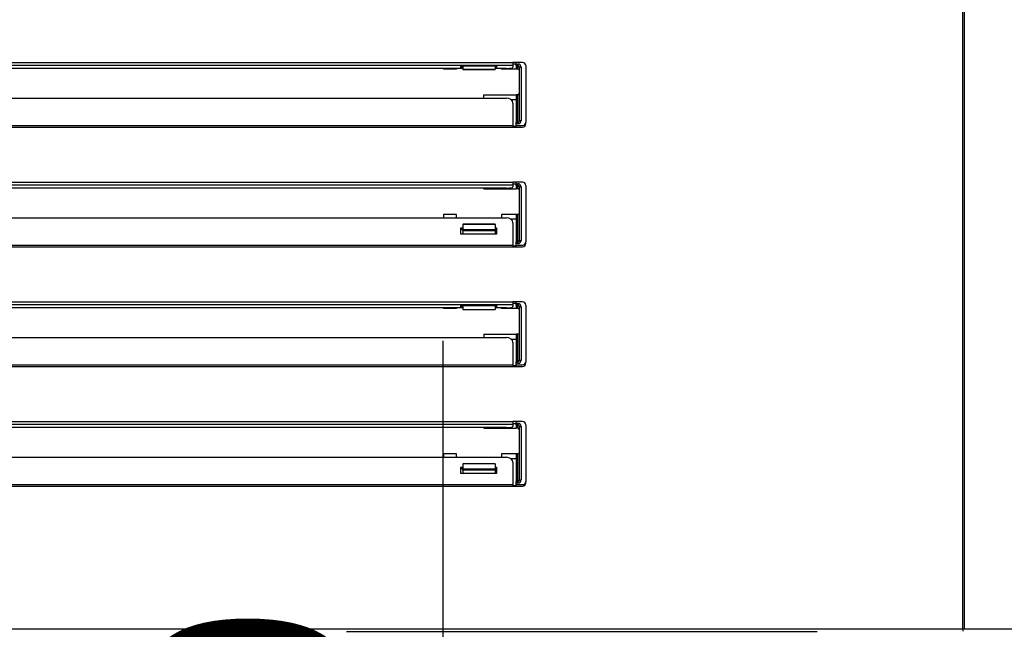
# Model space of a CAD drawing. Units: millimetres. Extents: x 0 to 1411, y 0 to 914.
# Drawn here: x 1307 to 1322, y 845 to 854 of the extents above; entities that cross this region are included whole.
import ezdxf

# ---------------------------------------------------------------- set-up
doc = ezdxf.new("R2010")
doc.units = ezdxf.units.MM
for name, color, linetype in [('10ABU559-2', 7, 'Continuous'), ('__SERINF01_OFICT', 7, 'Continuous'), ('Default', 7, 'Continuous')]:
    doc.layers.add(name, color=color, linetype=linetype)
doc.styles.add('SEACAD_Solid_Edge_ISO', font='seiso.ttf')
doc.dimstyles.new('INFRICO_COT', dxfattribs={"dimtxt": 3, "dimasz": 2.25, "dimexe": 1.5, "dimexo": 2.25, "dimgap": 1.5, "dimtad": 1, "dimdec": 0, "dimlfac": 20, "dimzin": 12, "dimtxsty": 'SEACAD_Solid_Edge_ISO', "dimblk1": '_SE_FILLED', "dimblk2": '_SE_FILLED', "dimsah": 1, "dimcen": 1.5, "dimadec": 1, "dimazin": 0, "dimtfac": 1, "dimtdec": 0, "dimtmove": 0, "dimatfit": 3, "dimfxl": 1, "dimtolj": 1, "dimtzin": 12, "dimarcsym": 0})

# ---------------------------------------------------------------- blocks, each defined once
blk = doc.blocks.new('SE7')
at = {"layer": '10ABU559-2', "color": 7, "linetype": 'Continuous'}
blk.add_line((7729.38, 139.34), (7729.38, 139.33), dxfattribs=at)
at = {"layer": '__SERINF01_OFICT', "color": 7, "linetype": 'Continuous'}
for p, q in [((7720.55, 139.34), (7720.55, 500.74)), ((7721.12, 139.34), (7721.12, 500.74)), ((7212.38, 314.55), (7581.38, 314.55)), ((7581.38, 314.55), (7581.38, 313.75)), ((7582.38, 314.55), (7581.38, 314.55)), ((7582.38, 313.99), (7581.38, 313.99)), ((7584.38, 314.55), (7582.38, 314.55)), ((7582.38, 314.05), (7582.38, 314.55)), ((7582.38, 313.55), (7582.38, 314.05)), ((7582.38, 314.05), (7582.88, 314.05)), ((7582.88, 314.05), (7582.88, 313.55)), ((7212.38, 313.75), (7581.38, 313.75)), ((7565.88, 312.71), (7227.88, 312.71)), ((7559.88, 312.71), (7559.88, 312.49)), ((7563.88, 312.49), (7559.88, 312.49)), ((7563.88, 312.71), (7563.88, 312.49)), ((7565.28, 313.46), (7576.28, 313.46)), ((7565.28, 313.02), (7565.28, 313.46)), ((7565.88, 313.02), (7565.28, 313.02)), ((7565.88, 313.46), (7565.88, 312.45)), ((7565.88, 312.45), (7565.88, 312.38)), ((7565.88, 312.45), (7575.88, 312.45)), ((7565.88, 312.38), (7575.88, 312.38)), ((7575.88, 313.46), (7575.88, 312.45)), ((7576.28, 313.02), (7575.88, 313.02)), ((7579.38, 312.71), (7575.88, 312.71)), ((7575.88, 312.38), (7575.88, 312.45)), ((7576.28, 313.46), (7576.28, 313.02)), ((7577.88, 312.49), (7577.88, 312.71)), ((7582.38, 312.49), (7577.88, 312.49)), ((7581.38, 313.75), (7581.38, 313.06)), ((7582.38, 313.55), (7582.38, 312.49)), ((7582.88, 313.55), (7582.38, 313.55)), ((7582.88, 312.49), (7582.38, 312.49)), ((7582.88, 312.49), (7582.88, 313.55)), ((7583.38, 296.55), (7583.38, 313.05)), ((7583.38, 313.05), (7583.88, 313.05)), ((7583.88, 313.05), (7583.88, 296.55)), ((7585.38, 313.55), (7585.38, 296.05)), ((7214.38, 303.49), (7579.38, 303.49)), ((7572.38, 304.55), (7582.38, 304.55)), ((7572.38, 303.49), (7572.38, 304.55)), ((7580.78, 303.05), (7582.38, 303.05)), ((7581.38, 301.96), (7581.38, 295.07)), ((7582.38, 304.55), (7582.38, 296.05)), ((7582.88, 304.55), (7582.38, 304.55)), ((7582.88, 296.05), (7582.88, 304.55)), ((7582.38, 296.05), (7582.88, 296.05)), ((7582.38, 295.55), (7582.38, 296.05)), ((7582.38, 295.05), (7582.38, 295.55)), ((7582.88, 295.55), (7582.38, 295.55)), ((7582.88, 296.05), (7582.88, 295.55)), ((7583.38, 296.55), (7583.88, 296.55)), ((7585.38, 295.55), (7585.38, 296.05)), ((7212.38, 295.07), (7581.38, 295.07)), ((7212.38, 294.55), (7581.38, 294.55)), ((7581.38, 295.07), (7581.38, 294.55)), ((7581.38, 294.83), (7582.38, 294.83)), ((7581.38, 294.55), (7584.38, 294.55)), ((7582.38, 294.55), (7582.38, 295.05)), ((7582.38, 295.05), (7584.38, 295.05)), ((7212.38, 277.55), (7581.38, 277.55)), ((7581.38, 277.55), (7581.38, 276.75)), ((7582.38, 277.55), (7581.38, 277.55)), ((7584.38, 277.55), (7582.38, 277.55)), ((7582.38, 277.05), (7582.38, 277.55)), ((7212.38, 276.75), (7581.38, 276.75)), ((7579.38, 275.71), (7214.38, 275.71)), ((7572.38, 275.49), (7572.38, 275.71)), ((7572.38, 275.49), (7582.38, 275.49)), ((7581.38, 276.99), (7582.38, 276.99)), ((7581.38, 276.75), (7581.38, 276.06)), ((7582.38, 276.55), (7582.38, 277.05)), ((7582.38, 277.05), (7582.88, 277.05)), ((7582.38, 276.55), (7582.38, 275.49)), ((7582.88, 276.55), (7582.38, 276.55)), ((7582.88, 275.49), (7582.38, 275.49)), ((7582.88, 277.05), (7582.88, 276.55)), ((7582.88, 275.49), (7582.88, 276.55)), ((7583.38, 259.55), (7583.38, 276.05)), ((7583.38, 276.05), (7583.88, 276.05)), ((7583.88, 276.05), (7583.88, 259.55)), ((7585.38, 276.55), (7585.38, 259.05)), ((7214.38, 266.49), (7579.38, 266.49)), ((7559.88, 267.56), (7559.88, 266.49)), ((7563.88, 267.56), (7559.88, 267.56)), ((7563.88, 266.49), (7563.88, 267.56)), ((7582.38, 267.56), (7577.88, 267.56)), ((7577.88, 267.56), (7577.88, 266.49)), ((7582.38, 266.06), (7580.78, 266.06)), ((7582.38, 267.56), (7582.38, 267.55)), ((7582.38, 267.55), (7582.38, 259.05)), ((7582.88, 267.55), (7582.38, 267.55)), ((7582.88, 259.05), (7582.88, 267.55)), ((7565.28, 263.43), (7565.88, 263.43)), ((7565.28, 261.51), (7565.28, 263.43)), ((7565.88, 262.91), (7565.28, 262.91)), ((7565.88, 264.51), (7565.88, 264.44)), ((7575.88, 264.51), (7565.88, 264.51)), ((7565.88, 264.44), (7565.88, 262.88)), ((7575.88, 264.44), (7565.88, 264.44)), ((7565.88, 262.54), (7565.88, 262.88)), ((7565.88, 262.88), (7575.88, 262.88)), ((7565.88, 262.54), (7565.88, 261.51)), ((7575.88, 262.54), (7565.88, 262.54)), ((7575.88, 264.44), (7575.88, 264.51)), ((7575.88, 264.44), (7575.88, 262.88)), ((7575.88, 263.43), (7576.28, 263.43)), ((7576.28, 262.91), (7575.88, 262.91)), ((7575.88, 262.88), (7575.88, 262.54)), ((7575.88, 262.54), (7575.88, 261.51)), ((7576.28, 263.43), (7576.28, 261.51)), ((7581.38, 264.96), (7581.38, 258.07)), ((7576.28, 261.51), (7565.28, 261.51)), ((7582.38, 259.05), (7582.88, 259.05)), ((7582.38, 258.55), (7582.38, 259.05)), ((7582.88, 259.05), (7582.88, 258.55)), ((7583.38, 259.55), (7583.88, 259.55)), ((7585.38, 258.55), (7585.38, 259.05)), ((7212.38, 258.07), (7581.38, 258.07)), ((7212.38, 257.55), (7581.38, 257.55)), ((7581.38, 258.07), (7581.38, 257.55)), ((7581.38, 257.83), (7582.38, 257.83)), ((7581.38, 257.55), (7584.38, 257.55)), ((7582.38, 258.05), (7582.38, 258.55)), ((7582.88, 258.55), (7582.38, 258.55)), ((7582.38, 257.55), (7582.38, 258.05)), ((7582.38, 258.05), (7584.38, 258.05)), ((7212.38, 240.55), (7581.38, 240.55)), ((7212.38, 239.75), (7581.38, 239.75)), ((7565.88, 238.71), (7227.88, 238.71)), ((7559.88, 238.71), (7559.88, 238.49)), ((7563.88, 238.49), (7559.88, 238.49)), ((7563.88, 238.71), (7563.88, 238.49)), ((7565.28, 239.02), (7565.28, 239.46)), ((7565.28, 239.46), (7576.28, 239.46)), ((7565.88, 239.02), (7565.28, 239.02)), ((7565.88, 239.46), (7565.88, 238.2)), ((7565.88, 238.2), (7565.88, 238.13)), ((7565.88, 238.2), (7575.88, 238.2)), ((7565.88, 238.13), (7575.88, 238.13)), ((7575.88, 239.46), (7575.88, 238.2)), ((7576.28, 239.02), (7575.88, 239.02)), ((7579.38, 238.71), (7575.88, 238.71)), ((7575.88, 238.13), (7575.88, 238.2)), ((7576.28, 239.46), (7576.28, 239.02)), ((7577.88, 238.49), (7577.88, 238.71)), ((7582.38, 238.49), (7577.88, 238.49)), ((7581.38, 240.55), (7581.38, 239.75)), ((7582.38, 240.55), (7581.38, 240.55)), ((7582.38, 239.99), (7581.38, 239.99)), ((7581.38, 239.75), (7581.38, 239.06)), ((7584.38, 240.55), (7582.38, 240.55)), ((7582.38, 240.05), (7582.38, 240.55)), ((7582.38, 239.55), (7582.38, 240.05)), ((7582.38, 240.05), (7582.88, 240.05)), ((7582.38, 239.55), (7582.38, 238.49)), ((7582.88, 239.55), (7582.38, 239.55)), ((7582.88, 238.49), (7582.38, 238.49)), ((7582.88, 240.05), (7582.88, 239.55)), ((7582.88, 238.49), (7582.88, 239.55)), ((7583.38, 222.55), (7583.38, 239.05)), ((7583.38, 239.05), (7583.88, 239.05)), ((7583.88, 239.05), (7583.88, 222.55)), ((7585.38, 239.55), (7585.38, 222.05)), ((7214.38, 229.49), (7579.38, 229.49)), ((7572.38, 230.56), (7582.38, 230.56)), ((7572.38, 230.56), (7572.38, 229.49)), ((7580.78, 229.06), (7582.38, 229.06)), ((7582.38, 230.56), (7582.38, 230.55)), ((7582.38, 230.55), (7582.38, 222.05)), ((7582.88, 230.55), (7582.38, 230.55)), ((7582.88, 222.05), (7582.88, 230.55)), ((7581.38, 227.96), (7581.38, 221.07)), ((7583.38, 222.55), (7583.88, 222.55)), ((7212.38, 221.07), (7581.38, 221.07)), ((7212.38, 220.55), (7581.38, 220.55)), ((7581.38, 221.07), (7581.38, 220.55)), ((7581.38, 220.83), (7582.38, 220.83)), ((7581.38, 220.55), (7584.38, 220.55)), ((7582.38, 222.05), (7582.88, 222.05)), ((7582.38, 221.55), (7582.38, 222.05)), ((7582.38, 221.05), (7582.38, 221.55)), ((7582.88, 221.55), (7582.38, 221.55)), ((7582.38, 220.55), (7582.38, 221.05)), ((7582.38, 221.05), (7584.38, 221.05)), ((7582.88, 222.05), (7582.88, 221.55)), ((7585.38, 221.55), (7585.38, 222.05)), ((7212.38, 203.55), (7581.38, 203.55)), ((7212.38, 202.75), (7581.38, 202.75)), ((7579.38, 201.71), (7214.38, 201.71)), ((7572.38, 201.71), (7572.38, 201.49)), ((7572.38, 201.49), (7582.38, 201.49)), ((7581.38, 203.55), (7581.38, 202.75)), ((7582.38, 203.55), (7581.38, 203.55)), ((7581.38, 202.99), (7582.38, 202.99)), ((7581.38, 202.75), (7581.38, 202.06)), ((7584.38, 203.55), (7582.38, 203.55)), ((7582.38, 203.05), (7582.38, 203.55)), ((7582.38, 202.55), (7582.38, 203.05)), ((7582.38, 203.05), (7582.88, 203.05)), ((7582.38, 202.55), (7582.38, 201.49)), ((7582.88, 202.55), (7582.38, 202.55)), ((7582.88, 201.49), (7582.38, 201.49)), ((7582.88, 203.05), (7582.88, 202.55)), ((7582.88, 201.49), (7582.88, 202.55)), ((7583.38, 185.55), (7583.38, 202.05)), ((7583.38, 202.05), (7583.88, 202.05)), ((7583.88, 202.05), (7583.88, 185.55)), ((7585.38, 202.55), (7585.38, 185.05)), ((7214.38, 192.49), (7579.38, 192.49)), ((7559.88, 193.56), (7559.88, 192.49)), ((7563.88, 193.56), (7559.88, 193.56)), ((7563.88, 192.49), (7563.88, 193.56)), ((7582.38, 193.56), (7577.88, 193.56)), ((7577.88, 193.56), (7577.88, 192.49)), ((7582.38, 192.06), (7580.78, 192.06)), ((7582.38, 193.56), (7582.38, 193.55)), ((7582.38, 193.55), (7582.38, 185.05)), ((7582.88, 193.55), (7582.38, 193.55)), ((7582.88, 185.05), (7582.88, 193.55)), ((7565.28, 187.51), (7565.28, 189.43)), ((7565.28, 189.43), (7565.88, 189.43)), ((7565.88, 188.91), (7565.28, 188.91)), ((7565.88, 190.51), (7565.88, 190.44)), ((7575.88, 190.51), (7565.88, 190.51)), ((7565.88, 190.44), (7565.88, 188.88)), ((7575.88, 190.44), (7565.88, 190.44)), ((7575.88, 190.44), (7575.88, 190.51)), ((7575.88, 190.44), (7575.88, 188.88)), ((7575.88, 189.43), (7576.28, 189.43)), ((7576.28, 188.91), (7575.88, 188.91)), ((7576.28, 189.43), (7576.28, 187.51)), ((7581.38, 190.96), (7581.38, 184.07)), ((7576.28, 187.51), (7565.28, 187.51)), ((7565.88, 188.54), (7565.88, 188.88)), ((7565.88, 188.88), (7575.88, 188.88)), ((7565.88, 188.54), (7565.88, 187.51)), ((7575.88, 188.54), (7565.88, 188.54)), ((7575.88, 188.88), (7575.88, 188.54)), ((7575.88, 188.54), (7575.88, 187.51)), ((7212.38, 184.07), (7581.38, 184.07)), ((7212.38, 183.55), (7581.38, 183.55)), ((7581.38, 184.07), (7581.38, 183.55)), ((7581.38, 183.83), (7582.38, 183.83)), ((7581.38, 183.55), (7584.38, 183.55)), ((7582.38, 185.05), (7582.88, 185.05)), ((7582.38, 184.55), (7582.38, 185.05)), ((7582.38, 184.05), (7582.38, 184.55)), ((7582.88, 184.55), (7582.38, 184.55)), ((7582.38, 183.55), (7582.38, 184.05)), ((7582.38, 184.05), (7584.38, 184.05)), ((7582.88, 185.05), (7582.88, 184.55)), ((7583.38, 185.55), (7583.88, 185.55)), ((7585.38, 184.55), (7585.38, 185.05)), ((7720.55, 139.34), (7182.68, 139.34)), ((7721.12, 139.34), (7720.55, 139.34)), ((7720.55, 139.34), (7720.55, 138.76)), ((7736.65, 139.34), (7721.12, 139.34))]:
    blk.add_line(p, q, dxfattribs=at)
for centre, radius, start, end in [((7582.88, 313.05), 1, 0, 90), ((7584.38, 313.55), 1, 0, 90), ((7582.88, 313.05), 0.5, 0, 90), ((7582.88, 311.99), 0.5, 0, 90), ((7582.88, 305.05), 0.5, 270, 0), ((7582.88, 296.55), 1, 270, 0), ((7582.88, 296.55), 0.5, 270, 0), ((7584.38, 296.05), 1, 270, 0), ((7584.38, 295.55), 1, 270, 0), ((7584.38, 276.55), 1, 0, 90), ((7582.88, 276.05), 1, 0, 90), ((7582.88, 276.05), 0.5, 0, 90), ((7582.88, 274.99), 0.5, 0, 90), ((7582.88, 268.05), 0.5, 270, 0), ((7582.88, 259.55), 1, 270, 0), ((7582.88, 259.55), 0.5, 270, 0), ((7584.38, 259.05), 1, 270, 0), ((7584.38, 258.55), 1, 270, 0), ((7582.88, 239.05), 1, 0, 90), ((7582.88, 239.05), 0.5, 0, 90), ((7582.88, 237.99), 0.5, 0, 90), ((7584.38, 239.55), 1, 0, 90), ((7582.88, 231.05), 0.5, 270, 0), ((7582.88, 222.55), 1, 270, 0), ((7582.88, 222.55), 0.5, 270, 0), ((7584.38, 222.05), 1, 270, 0), ((7584.38, 221.55), 1, 270, 0), ((7582.88, 202.05), 1, 0, 90), ((7582.88, 202.05), 0.5, 0, 90), ((7582.88, 200.99), 0.5, 0, 90), ((7584.38, 202.55), 1, 0, 90), ((7582.88, 194.05), 0.5, 270, 0), ((7582.88, 185.55), 1, 270, 0), ((7582.88, 185.55), 0.5, 270, 0), ((7584.38, 185.05), 1, 270, 0), ((7584.38, 184.55), 1, 270, 0)]:
    blk.add_arc(centre, radius, start, end, dxfattribs=at)
for centre, major_axis, ratio, start_param, end_param in [((7579.38, 313.06), (2, 0), 0.173648, 4.712389, 6.283185), ((7579.38, 301.96), (-2, 0), 0.766044, 3.141593, 4.712389), ((7579.38, 276.06), (2, 0), 0.173648, 4.712389, 6.283185), ((7579.38, 264.96), (-2, 0), 0.766044, 3.141593, 4.712389), ((7579.38, 239.06), (2, 0), 0.173648, 4.712389, 6.283185), ((7579.38, 227.96), (-2, 0), 0.766044, 3.141593, 4.712389), ((7579.38, 202.06), (2, 0), 0.173648, 4.712389, 6.283185), ((7579.38, 190.96), (-2, 0), 0.766044, 3.141593, 4.712389)]:
    blk.add_ellipse(centre, major_axis=major_axis, ratio=ratio, start_param=start_param, end_param=end_param, dxfattribs=at)
blk = doc.blocks.new('_SE_FILLED')
at = {"color": 0}
blk.add_line((0, 0), (-1, 0), dxfattribs=at)
blk.add_solid([(0, 0), (-1, -0.1665), (-1, 0.1665), (0, 0)], dxfattribs=at)
blk = doc.blocks.new('DMBLK24')
at = {"layer": 'Default', "color": 0, "linetype": 'Continuous', "lineweight": -2}
for p, q in [((1313.697, 847.285), (1313.697, 849.535)), ((1319.482, 845.035), (1312.197, 845.035)), ((1313.697, 839.035), (1313.697, 845.035)), ((1316.774, 839.035), (1312.197, 839.035)), ((1313.697, 836.785), (1313.697, 834.535))]:
    blk.add_line(p, q, dxfattribs=at)
at = {"layer": 'Defpoints', "color": 0, "linetype": 'Continuous'}
for p in [(1313.697, 845.035), (1321.732, 845.035), (1319.024, 839.035)]:
    blk.add_point(p, dxfattribs=at)
at = {"layer": 'Default', "color": 0, "linetype": 'Continuous', "lineweight": -2, "xscale": 2.25, "yscale": 2.25, "zscale": 2.25}
for p, rotation in [((1313.697, 845.035), 270), ((1313.697, 839.035), 90)]:
    blk.add_blockref('_SE_FILLED', p, dxfattribs=dict(at, rotation=rotation))
at = {"layer": 'Default', "color": 0, "linetype": 'Continuous', "insert": (1310.678, 842.035), "char_height": 3, "attachment_point": 5, "rotation": 90, "style": 'SEACAD_Solid_Edge_ISO'}
blk.add_mtext('\\A1;\\A1;120', dxfattribs=at)
blk = doc.blocks.new('DMBLK30')
at = {"layer": 'Default', "color": 0, "linetype": 'Continuous', "lineweight": -2}
for p, q in [((1324.739, 895.012), (1330.181, 895.012)), ((1328.681, 841.285), (1328.681, 892.762)), ((1321.274, 839.035), (1330.181, 839.035))]:
    blk.add_line(p, q, dxfattribs=at)
at = {"layer": 'Defpoints', "color": 0, "linetype": 'Continuous'}
for p in [(1322.489, 895.012), (1328.681, 895.012), (1319.024, 839.035)]:
    blk.add_point(p, dxfattribs=at)
at = {"layer": 'Default', "color": 0, "linetype": 'Continuous', "lineweight": -2, "xscale": 2.25, "yscale": 2.25, "zscale": 2.25}
for p, rotation in [((1328.681, 895.012), 90), ((1328.681, 839.035), 270)]:
    blk.add_blockref('_SE_FILLED', p, dxfattribs=dict(at, rotation=rotation))
at = {"layer": 'Default', "color": 0, "linetype": 'Continuous', "insert": (1325.662, 867.024), "char_height": 3, "attachment_point": 5, "rotation": 90, "style": 'SEACAD_Solid_Edge_ISO'}
blk.add_mtext('\\A1;\\A1;1120', dxfattribs=at)

msp = doc.modelspace()

# ---------------------------------------------------------------- block references
at = {"layer": 'Default', "xscale": 0.04999999999995453, "yscale": 0.0500000000001819, "zscale": 0.05}
msp.add_blockref('SE7', (935.705, 838.109), dxfattribs=at)

# ---------------------------------------------------------------- dimensions: what is measured, and where the dimension line sits
at = {"layer": 'Default', "color": 7, "linetype": 'Continuous'}
for base, p2, picture, middle in [((1328.681, 895.012), (1322.489, 895.012), 'DMBLK30', (1328.681, 867.024)), ((1313.697, 845.035), (1321.732, 845.035), 'DMBLK24', (1313.697, 842.035))]:
    dim = msp.add_linear_dim(base=base, p1=(1319.024, 839.035), p2=p2, angle=90, text='\\A1;<>', dimstyle='INFRICO_COT', dxfattribs=at)
    dim.commit()
    dim.dimension.update_dxf_attribs({"geometry": picture, "text_midpoint": middle, "dimtype": 160})

doc.saveas('drawing.dxf')
